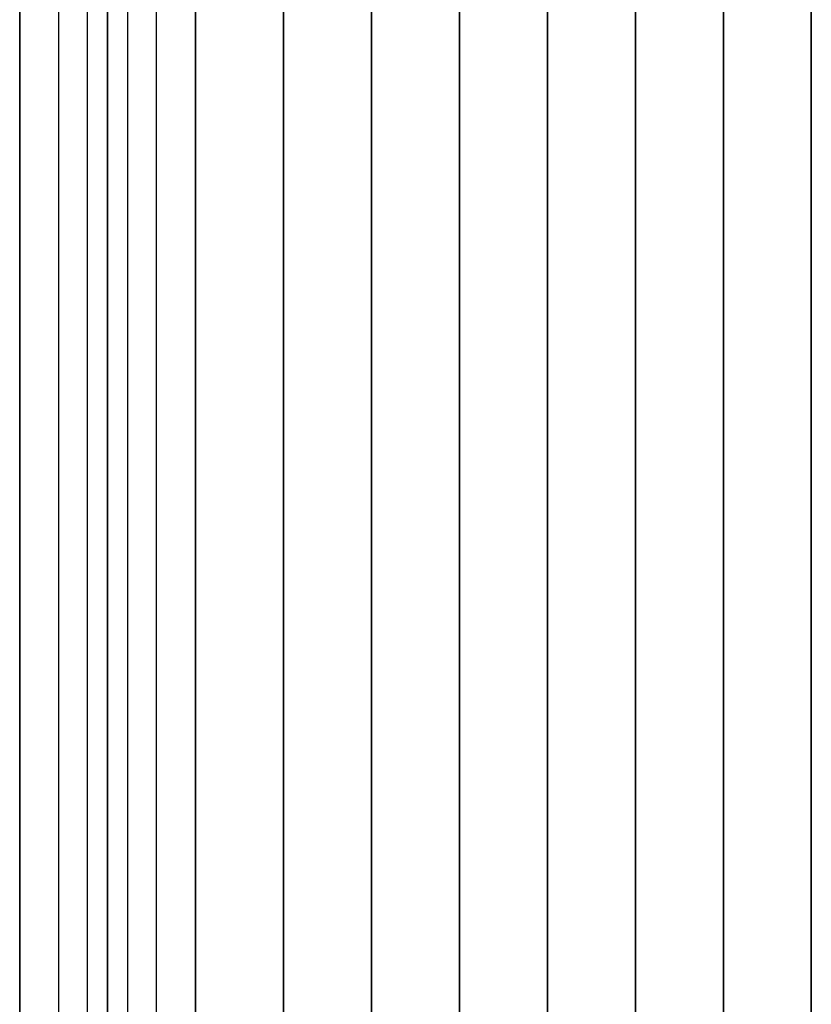
# Model space of a CAD drawing. Extents: x -4302 to 8620, y -7301 to 9520.
# Drawn here: x 1450 to 1900, y 3552 to 4111 of the extents above; entities that cross this region are included whole.
import ezdxf

# ---------------------------------------------------------------- set-up
doc = ezdxf.new("R2010")
doc.units = 0
doc.header["$LTSCALE"] = 350
doc.header["$MEASUREMENT"] = 0
doc.layers.add('COPENHAGEN.02', color=7, linetype='CONTINUOUS')

msp = doc.modelspace()

# ---------------------------------------------------------------- linework, layer by layer
at = {"layer": 'COPENHAGEN.02'}
for p, q in [((1450, 3450), (1450, 4550)), ((1450, 4550), (1450, 3450)), ((1450, 4550), (1450, 3450)), ((1450, 4550), (1450, 3450)), ((1450, 4550), (1450, 3450)), ((1450, 3450), (1450, 4550)), ((1500, 4550), (1500, 3450)), ((1500, 3450), (1500, 4550)), ((1500, 4550), (1500, 3450)), ((1500, 3450), (1500, 4550)), ((1550, 4550), (1550, 3450)), ((1550, 3450), (1550, 4550)), ((1550, 4550), (1550, 3450)), ((1550, 3450), (1550, 4550)), ((1600, 4550), (1600, 3450)), ((1600, 3450), (1600, 4550)), ((1600, 4550), (1600, 3450)), ((1600, 3450), (1600, 4550)), ((1650, 4550), (1650, 3450)), ((1650, 3450), (1650, 4550)), ((1650, 4550), (1650, 3450)), ((1650, 3450), (1650, 4550)), ((1700, 4550), (1700, 3450)), ((1700, 3450), (1700, 4550)), ((1700, 4550), (1700, 3450)), ((1700, 3450), (1700, 4550)), ((1750, 4550), (1750, 3450)), ((1750, 3450), (1750, 4550)), ((1750, 4550), (1750, 3450)), ((1750, 3450), (1750, 4550)), ((1800, 4550), (1800, 3450)), ((1800, 3450), (1800, 4550)), ((1800, 4550), (1800, 3450)), ((1800, 3450), (1800, 4550)), ((1850, 4550), (1850, 3450)), ((1850, 3450), (1850, 4550)), ((1850, 4550), (1850, 3450)), ((1850, 3450), (1850, 4550)), ((1900, 4550), (1900, 3450)), ((1900, 3450), (1900, 4550)), ((1900, 4550), (1900, 3450)), ((1900, 3450), (1900, 4550)), ((1472.28361, 1500), (1472.28361, 4500)), ((1472.28361, 1500), (1472.28361, 4500)), ((1472.28361, 1500), (1472.28361, 4500)), ((1472.28361, 1500), (1472.28361, 4500)), ((1488.5195, 1500), (1488.5195, 4500)), ((1488.5195, 1500), (1488.5195, 4500)), ((1488.5195, 1500), (1488.5195, 4500)), ((1488.5195, 1500), (1488.5195, 4500)), ((1500, 4500), (1500, 1500)), ((1511.4805, 1500), (1511.4805, 4500)), ((1511.4805, 1500), (1511.4805, 4500)), ((1511.4805, 1500), (1511.4805, 4500)), ((1511.4805, 1500), (1511.4805, 4500)), ((1527.71639, 1500), (1527.71639, 4500)), ((1527.71639, 1500), (1527.71639, 4500)), ((1527.71639, 1500), (1527.71639, 4500)), ((1527.71639, 1500), (1527.71639, 4500))]:
    msp.add_line(p, q, dxfattribs=at)

doc.saveas('drawing.dxf')
